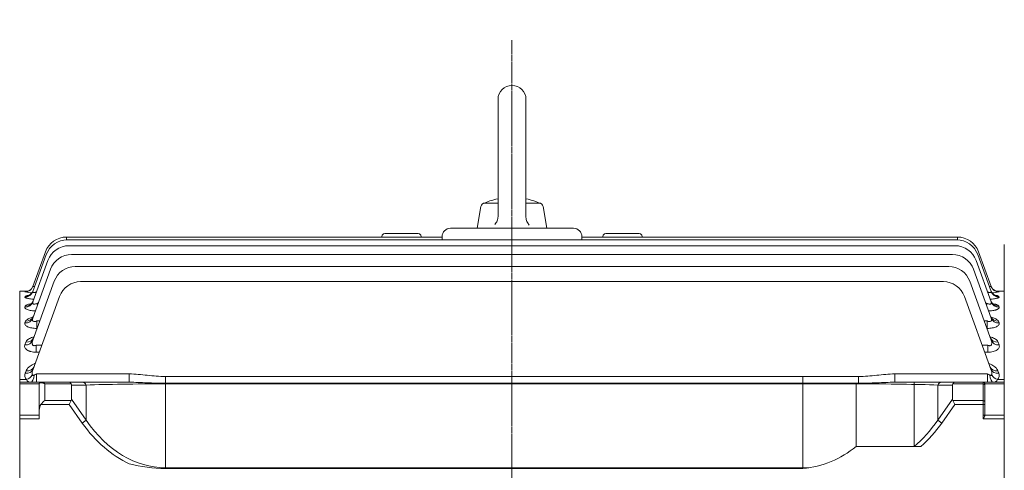
# Model space of a CAD drawing. Extents: x 381 to 4516, y -513 to 2470.
# Drawn here: x 2611 to 2963, y 1971 to 2132 of the extents above; entities that cross this region are included whole.
import ezdxf

# ---------------------------------------------------------------- set-up
doc = ezdxf.new("R2010")
doc.units = 0
doc.header["$MEASUREMENT"] = 0
doc.linetypes.add('CENTER2', pattern=[1.125, 0.75, -0.125, 0.125, -0.125])
doc.layers.add('CENTER LINE', color=1, linetype='CENTER2', lineweight=9)
doc.layers.add('OUTLINE', color=3, linetype='Continuous', lineweight=20)
doc.styles.add('MX_NOTE_STANDARD', font='txt.shx', dxfattribs={"height": 3.15, "bigfont": 'extfont.shx'})
doc.dimstyles.new('MXDIMSTYLE', dxfattribs={"dimtxt": 3.15, "dimasz": 2.5, "dimexe": 1.5, "dimexo": 1, "dimgap": 1, "dimtad": 1, "dimdec": 4, "dimdsep": 46, "dimtxsty": 'MX_NOTE_STANDARD', "dimcen": 2.5, "dimadec": 0, "dimazin": 0, "dimtfac": 1, "dimtdec": 4, "dimtmove": 2, "dimatfit": 3, "dimfxl": 0, "dimtolj": 1, "dimarcsym": 0})

# ---------------------------------------------------------------- blocks, each defined once
blk = doc.blocks.new('*D95')
at = {"color": 3, "linetype": 'Continuous', "lineweight": -2}
for p, q in [((1902.51, 2031.3), (1902.51, 2233.3)), ((3132.01, 2013.53), (3132.01, 2233.3)), ((1922.51, 2223.3), (3112.01, 2223.3))]:
    blk.add_line(p, q, dxfattribs=at)
at = {"color": 3}
for points in [[(1922.51, 2226.63), (1922.51, 2219.97), (1902.51, 2223.3)], [(3112.01, 2219.97), (3112.01, 2226.63), (3132.01, 2223.3)]]:
    blk.add_solid(points, dxfattribs=at)
at = {"layer": 'DEFPOINTS', "color": 0}
for p in [(3132.01, 2223.3), (1902.51, 2019.3), (3132.01, 2001.53)]:
    blk.add_point(p, dxfattribs=at)
at = {"color": 3, "linetype": 'Continuous', "insert": (2517.26, 2247.3), "char_height": 24, "attachment_point": 5}
blk.add_mtext('\\A1;1229', dxfattribs=at)

msp = doc.modelspace()

# ---------------------------------------------------------------- linework, layer by layer
at = {"layer": 'CENTER LINE'}
msp.add_line((2787.01, 1671.55), (2787.01, 2124.42), dxfattribs=at)
at = {"layer": 'OUTLINE'}
for p, q in [((2782.01, 2103.3), (2782.01, 2061.44)), ((2792.01, 2103.3), (2792.01, 2061.25)), ((2782.01, 2066.3), (2777.36, 2066.3)), ((2796.66, 2066.3), (2792.01, 2066.3)), ((2774.51, 2057.3), (2775.88, 2065.06)), ((2799.51, 2057.3), (2798.14, 2065.06)), ((2611.01, 2034.8), (2611.01, 1713.8)), ((2611.01, 2003.28), (2611.01, 2002.3)), ((2611.01, 1974.27), (2611.01, 1972.79)), ((2611.01, 1972.79), (2611.01, 1969.82))]:
    msp.add_line(p, q, dxfattribs=at)
at = {"layer": 'OUTLINE', "linetype": 'Continuous'}
for p, q in [((2765.01, 2057.3), (2809.01, 2057.3)), ((2771.01, 2057.3), (2779.26, 2057.3)), ((2794.76, 2057.3), (2803.01, 2057.3)), ((2627.74, 2054.17), (2762.01, 2054.17)), ((2627.74, 2053.13), (2627.74, 2054.17)), ((2628.03, 2053.14), (2945.99, 2053.14)), ((2740.51, 2054.17), (2740.51, 2054.39)), ((2753.51, 2055.39), (2741.51, 2055.39)), ((2754.51, 2054.39), (2754.51, 2054.17)), ((2762.01, 2053.14), (2762.01, 2054.3)), ((2812.01, 2054.3), (2812.01, 2053.14)), ((2812.01, 2054.17), (2946.28, 2054.17)), ((2819.51, 2054.17), (2819.51, 2054.39)), ((2832.51, 2055.39), (2820.51, 2055.39)), ((2833.51, 2054.39), (2833.51, 2054.17)), ((2946.28, 2053.13), (2946.28, 2054.17)), ((2615.72, 2036.52), (2620.23, 2048.91)), ((2628.61, 2051.06), (2945.41, 2051.06)), ((2953.79, 2048.91), (2958.3, 2036.52)), ((2963.01, 1695.1), (2963.01, 2051.5)), ((2615.7, 2034.67), (2620.51, 2047.87)), ((2615.7, 2030.96), (2621.1, 2045.79)), ((2629.54, 2047.91), (2944.48, 2047.91)), ((2952.92, 2045.79), (2958.32, 2030.96)), ((2953.51, 2047.87), (2958.32, 2034.67)), ((2615.69, 2025.24), (2622.03, 2042.64)), ((2630.89, 2043.65), (2943.13, 2043.65)), ((2951.99, 2042.64), (2958.33, 2025.24)), ((2615.69, 2017.27), (2623.38, 2038.38)), ((2632.8, 2038.23), (2941.22, 2038.23)), ((2950.64, 2038.38), (2958.33, 2017.27)), ((2611.01, 2034.8), (2611.01, 1713.8)), ((2611.01, 2034.8), (2613.94, 2034.8)), ((2612.9, 2034.55), (2612.92, 2034.61)), ((2615.74, 2036.58), (2615.72, 2036.52)), ((2958.3, 2036.52), (2958.28, 2036.58)), ((2963.01, 2034.8), (2960.08, 2034.8)), ((2961.1, 2034.61), (2961.12, 2034.55)), ((2612.88, 2032.73), (2612.96, 2032.94)), ((2615.81, 2006.95), (2625.28, 2032.96)), ((2948.74, 2032.96), (2958.21, 2006.95)), ((2961.06, 2032.94), (2961.14, 2032.73)), ((2612.88, 2029.09), (2613.02, 2029.47)), ((2617.37, 2030.5), (2617.61, 2030.5)), ((2617.37, 2030.5), (2617.37, 2029.85)), ((2956.41, 2030.5), (2956.65, 2030.5)), ((2956.65, 2030.5), (2956.65, 2029.85)), ((2961, 2029.47), (2961.14, 2029.09)), ((2612.88, 2023.48), (2613.1, 2024.1)), ((2617.15, 2024.19), (2618.21, 2024.19)), ((2617.15, 2024.19), (2617.15, 2021.54)), ((2955.81, 2024.19), (2956.87, 2024.19)), ((2956.87, 2021.54), (2956.87, 2024.19)), ((2960.92, 2024.1), (2961.14, 2023.48)), ((2617.25, 2021.54), (2617.15, 2021.54)), ((2956.87, 2021.54), (2956.77, 2021.54)), ((2612.87, 2015.65), (2613.23, 2016.62)), ((2616.89, 2015.51), (2618.93, 2015.51)), ((2616.89, 2013.02), (2616.89, 2015.51)), ((2955.09, 2015.51), (2957.13, 2015.51)), ((2957.13, 2015.51), (2957.13, 2013.02)), ((2960.79, 2016.62), (2961.15, 2015.65)), ((2618.02, 2013.02), (2616.89, 2013.02)), ((2957.13, 2013.02), (2956, 2013.02)), ((2611.01, 2003.28), (2613.42, 2003.28)), ((2612.99, 2005.53), (2613.31, 2006.39)), ((2617.05, 2005.26), (2650.18, 2005.26)), ((2617.05, 2002.3), (2617.05, 2005.26)), ((2650.18, 2002.3), (2650.18, 2005.26)), ((2663.08, 2004.35), (2910.94, 2004.35)), ((2663.08, 2001.93), (2663.08, 2004.35)), ((2890.98, 1971.48), (2890.98, 2004.35)), ((2910.94, 2001.93), (2910.94, 2004.35)), ((2923.84, 2005.26), (2956.97, 2005.26)), ((2923.84, 2002.3), (2923.84, 2005.26)), ((2956.97, 2002.3), (2956.97, 2005.26)), ((2960.6, 2003.28), (2963.01, 2003.28)), ((2960.71, 2006.39), (2961.03, 2005.53)), ((2611.01, 2002.3), (2618.51, 2002.3)), ((2618.01, 2001.78), (2611.01, 2001.78)), ((2618.01, 1992.37), (2618.01, 2001.8)), ((2618.51, 2002.3), (2618.95, 2002.3)), ((2618.95, 2002.3), (2628.68, 2002.3)), ((2620.01, 2001.71), (2620.01, 1995.79)), ((2629.41, 2001.71), (2620.01, 2001.71)), ((2628.68, 2002.3), (2633.38, 2002.3)), ((2629.51, 2001.3), (2629.51, 1996.2)), ((2634.79, 2001.3), (2629.51, 2001.3)), ((2633.38, 2002.3), (2650.18, 2002.3)), ((2634.79, 1988.73), (2634.79, 2001.3)), ((2663.08, 2001.71), (2663.08, 2001.93)), ((2910.94, 2001.93), (2663.08, 2001.93)), ((2663.08, 2001.71), (2663.08, 1971.75)), ((2910.94, 2001.71), (2663.08, 2001.71)), ((2910.01, 1979.35), (2910.01, 2001.93)), ((2910.94, 2001.71), (2910.94, 2001.93)), ((2923.84, 2002.3), (2940.64, 2002.3)), ((2930.75, 1979.35), (2930.75, 2002.3)), ((2939.23, 2001.3), (2939.23, 1988.73)), ((2944.51, 2001.3), (2939.23, 2001.3)), ((2940.64, 2002.3), (2945.34, 2002.3)), ((2944.51, 1996.2), (2944.51, 2001.3)), ((2955.51, 2001.71), (2944.61, 2001.71)), ((2945.34, 2002.3), (2955.51, 2002.3)), ((2955.51, 2001.71), (2955.51, 2002.3)), ((2955.51, 2002.3), (2963.01, 2002.3)), ((2955.51, 1995.79), (2955.51, 2001.71)), ((2956.01, 2001.36), (2956.01, 2001.8)), ((2963.01, 2001.78), (2956.01, 2001.78)), ((2956.01, 2001.36), (2956.01, 1995.43)), ((2629.51, 1996.2), (2634.79, 1988.73)), ((2939.23, 1988.73), (2944.51, 1996.2)), ((2618.01, 1989.17), (2618.01, 1992.37)), ((2628.68, 1994.37), (2618.6, 1994.37)), ((2620.01, 1995.79), (2629.41, 1995.79)), ((2629.41, 1995.79), (2628.68, 1994.37)), ((2633.38, 1987.73), (2628.68, 1994.37)), ((2945.34, 1994.37), (2940.64, 1987.73)), ((2944.61, 1995.79), (2955.51, 1995.79)), ((2944.61, 1995.79), (2945.34, 1994.37)), ((2955.51, 1994.37), (2945.34, 1994.37)), ((2955.51, 1995.79), (2955.51, 1994.37)), ((2955.51, 1989.17), (2955.51, 1994.37)), ((2956.01, 1994.37), (2955.51, 1994.37)), ((2956.01, 1994.37), (2956.01, 1995.43)), ((2956.01, 1994.37), (2956.01, 1990.49)), ((2611.01, 1990.51), (2618.01, 1990.51)), ((2618.01, 1989.17), (2611.01, 1989.17)), ((2955.51, 1990.51), (2963.01, 1990.51)), ((2963.01, 1989.17), (2955.51, 1989.17)), ((2634.79, 1988.73), (2633.38, 1987.73)), ((2939.23, 1988.73), (2940.64, 1987.73)), ((2933.19, 1979.35), (2910.01, 1979.35)), ((2611.01, 1972.79), (2611.01, 1969.82)), ((2663.08, 1971.75), (2893.13, 1971.75)), ((2663.08, 1971.75), (2663.08, 1971.48)), ((2663.08, 1971.48), (2890.98, 1971.48)), ((2963.01, 1969.82), (2963.01, 1972.79))]:
    msp.add_line(p, q, dxfattribs=at)
at = {"layer": 'OUTLINE'}
for points in [[(2782.01, 2061.44), (2781.99, 2061.04), (2781.95, 2060.75), (2781.85, 2060.32), (2781.71, 2059.91), (2781.54, 2059.55), (2781.39, 2059.3), (2781.13, 2058.94), (2780.84, 2058.61)], [(2793.18, 2058.42), (2792.92, 2058.71), (2792.74, 2058.94), (2792.51, 2059.32), (2792.31, 2059.72), (2792.18, 2060.08), (2792.11, 2060.37), (2792.03, 2060.81), (2792.01, 2061.25)]]:
    msp.add_lwpolyline(points, dxfattribs=at)
for centre, radius, start, end in [((2787.01, 2103.3), 5, 0.0001, 180), ((2777.36, 2064.8), 1.5, 89.9996, 169.9999), ((2787.01, 2043.14), 25.16, 101.4644, 114.9677), ((2787.01, 2043.14), 25.16, 65.0325, 78.5358), ((2796.66, 2064.8), 1.5, 10.0001, 90)]:
    msp.add_arc(centre, radius, start, end, dxfattribs=at)
at = {"layer": 'OUTLINE', "linetype": 'Continuous'}
for centre, radius, start, end in [((2765.01, 2054.3), 3, 90, 180), ((2809.01, 2054.3), 3, 0, 90), ((2627.74, 2046.17), 8, 90, 160), ((2628.03, 2045.14), 8, 90, 160), ((2741.51, 2054.39), 1, 90, 180), ((2753.51, 2054.39), 1, 0, 90), ((2820.51, 2054.39), 1, 90, 180), ((2832.51, 2054.39), 1, 0, 90), ((2945.99, 2045.14), 8, 20, 90), ((2946.28, 2046.17), 8, 20, 90), ((2628.61, 2043.06), 8, 90, 160), ((2945.41, 2043.06), 8, 20, 90), ((2629.54, 2039.91), 8, 90, 160), ((2944.48, 2039.91), 8, 20, 90), ((2630.89, 2035.65), 8, 90, 160), ((2943.13, 2035.65), 8, 20, 90), ((2632.8, 2030.23), 8, 90, 160), ((2941.22, 2030.23), 8, 20, 90), ((2616.39, 2004.02), 30.79, 95.4357, 96.4721), ((2957.72, 2006.92), 27.9, 83.0381, 84.2578), ((2616.75, 2055.66), 21.46, 259.6707, 266.4646), ((2957.32, 2055.03), 20.83, 273.4826, 280.5306), ((2619.22, 2005.44), 3.73, 156.084, 188.3247), ((2619.28, 2004.18), 4.8, 130.4545, 131.1344), ((2954.8, 2005.44), 3.73, 351.6705, 23.9208), ((2614.96, 2004.74), 2.12, 158.317, 223.4731), ((2959.06, 2004.74), 2.12, 316.4615, 21.7485), ((2618.51, 2001.8), 0.5, 90, 180), ((2955.51, 2001.8), 0.5, 0, 90), ((2887.89, 2005.91), 34.56, 275.1259, 309.7947), ((2663.44, 2023.48), 52, 255.2244, 269.6025)]:
    msp.add_arc(centre, radius, start, end, dxfattribs=at)
for centre, major_axis, ratio, start_param, end_param in [((2612.88, 2035.69), (-2.82, 1.03), 0.985442, 1.915175, 3.141593), ((2612.9, 2037.54), (-2.82, 1.03), 0.998231, 1.919294, 3.141593), ((2612.92, 2037.61), (-2.82, 1.03), 0.998689, 1.919441, 2.788324), ((2612.96, 2035.9), (-2.82, 1.03), 0.986881, 1.91564, 3.141593), ((2612.92, 2037.61), (-2.82, 1.03), 0.998689, 2.78152, 3.141593), ((2612.92, 2037.61), (-2.82, 1.03), 0.998689, 2.788324, 3.141593), ((2961.06, 2035.9), (2.82, 1.03), 0.986881, 3.141593, 4.367546), ((2961.1, 2037.61), (2.82, 1.03), 0.998689, 3.141593, 3.475127), ((2961.12, 2037.54), (2.82, 1.03), 0.998231, 3.141593, 4.363892), ((2961.14, 2035.69), (2.82, 1.03), 0.985442, 3.141593, 4.36801), ((2961.1, 2037.61), (2.82, 1.03), 0.998689, 3.475127, 4.363745), ((2613.02, 2032.37), (-2.82, 1.03), 0.962624, 1.907798, 3.141593), ((2961, 2032.37), (2.82, 1.03), 0.962624, 3.141593, 4.375388), ((2612.88, 2031.98), (-2.82, 1.03), 0.959993, 1.906944, 3.141593), ((2961.14, 2031.98), (2.82, 1.03), 0.959993, 3.141593, 4.376241), ((2612.88, 2026.27), (-2.82, 1.03), 0.921213, 1.894311, 3.141593), ((2613.1, 2026.9), (-2.82, 1.03), 0.925434, 1.895691, 3.141593), ((2960.92, 2026.9), (2.82, 1.03), 0.925434, 3.141593, 4.387494), ((2961.14, 2026.27), (2.82, 1.03), 0.921213, 3.141593, 4.388875), ((2612.87, 2018.3), (-2.82, 1.03), 0.867914, 1.876771, 3.141593), ((2613.23, 2019.28), (-2.82, 1.03), 0.874406, 1.878918, 3.141593), ((2960.79, 2019.28), (2.82, 1.03), 0.874406, 3.141593, 4.404267), ((2961.15, 2018.3), (2.82, 1.03), 0.867914, 3.141593, 4.406414), ((2612.99, 2007.98), (-2.82, 1.03), 0.800225, 1.854214, 3.141593), ((2613.31, 2008.86), (-2.82, 1.03), 0.805969, 1.85614, 3.141593), ((2960.71, 2008.86), (2.82, 1.03), 0.805969, 3.141593, 4.427045), ((2961.03, 2007.98), (2.82, 1.03), 0.800225, 3.141593, 4.428972), ((2613.42, 2005.69), (2.23, 2), 0.708989, 4.146107, 5.066481), ((2615, 2005.3), (0, 3), 0.385182, 3.141593, 4.562062), ((2617.07, 2005.3), (2.24, 1.03), 0.009959, 4.28109, 4.69837), ((2956.95, 2005.3), (-2.24, 1.03), 0.009959, 1.584815, 2.002095), ((2959.02, 2005.3), (0, 3), 0.385182, 1.721123, 3.141593), ((2960.6, 2005.69), (-2.23, 2), 0.708989, 1.216704, 2.137079), ((2620.01, 2001.8), (-2, 0), 0.176777, -0.785398, 0), ((2618.95, 2001.8), (0, 0.5), 0.816497, 0, 1.047198), ((2620.01, 2000.3), (-1.86, 1.51), 0.49375, -1.1883, -0.402902), ((2620.01, 2000.3), (-1.29, 1.93), 0.39141, -1.041593, -0.256195), ((2628.68, 2000.3), (0, 2), 0.517638, -0.785398, 0), ((2626.68, 2000.3), (2.73, 1.41), 0.517638, -0.261799, 0), ((2633.38, 2000.3), (0, 2), 0.816497, -1.047198, 0), ((2663.08, 2000.3), (40, 0), 0.035355, 1.570796, 2.356194), ((2910.94, 2000.3), (40, 0), 0.035355, 0.785398, 1.570796), ((2940.64, 2000.3), (0, 2), 0.816497, 0, 1.047198), ((2947.34, 2000.3), (-2.73, 1.41), 0.517638, 0, 0.261799), ((2945.34, 2000.3), (0, 2), 0.517638, 0, 0.785398), ((2955.51, 2001.36), (0.5, 0), 0.707107, 0, 1.570796), ((2626.68, 1997.2), (-2.73, 1.41), 0.517638, 3.141593, 3.403392), ((2947.34, 1997.2), (2.73, 1.41), 0.517638, 2.879793, 3.141593), ((2620.01, 1992.37), (0, 2.83), 0.707107, 0.785398, 1.570796), ((2620.01, 1994.37), (1.85, 1.85), 0.414214, 1.178097, 1.963495), ((2955.51, 1995.43), (0.5, 0), 0.707107, 0, 1.570796), ((2663.08, 2029.73), (0, 59.4), 0.707107, 2.356194, 2.829406), ((2663.08, 2029.73), (0, 57.98), 0.68986, 2.356194, 3.141593), ((2910.94, 2029.73), (0, 57.98), 0.68986, 3.659589, 3.926991), ((2910.94, 2029.73), (0, 59.4), 0.707107, 3.699949, 3.926991)]:
    msp.add_ellipse(centre, major_axis=major_axis, ratio=ratio, start_param=start_param, end_param=end_param, dxfattribs=at)
for points, knots in [([(2615.21, 2035.68), (2615.1, 2035.56), (2614.89, 2035.33), (2614.49, 2035.04), (2614.09, 2034.85), (2613.78, 2034.75), (2613.6, 2034.71), (2613.53, 2034.69), (2613.51, 2034.69), (2613.51, 2034.69)], [0, 0, 0, 0, 0.0512429, 0.1120656, 0.1644646, 0.2069731, 0.2392088, 0.2691123, 0.2948908, 0.2948908, 0.2948908, 0.2948908]), ([(2615.73, 2034.81), (2615.68, 2034.68), (2615.58, 2034.38), (2615.25, 2033.96), (2614.88, 2033.61), (2614.54, 2033.4), (2614.32, 2033.3), (2614.27, 2033.29), (2614.27, 2033.28), (2614.27, 2033.28)], [0, 0, 0, 0, 0.0480992, 0.1256444, 0.1944203, 0.2540524, 0.3076014, 0.3572453, 0.3616249, 0.3616249, 0.3616249, 0.3616249]), ([(2615.7, 2034.67), (2615.68, 2034.61), (2615.68, 2034.56), (2615.69, 2034.47), (2615.72, 2034.43), (2615.8, 2034.36), (2615.86, 2034.34), (2616.01, 2034.32), (2616.1, 2034.32), (2616.3, 2034.33), (2616.41, 2034.35), (2616.64, 2034.4), (2616.75, 2034.44), (2616.91, 2034.49), (2616.95, 2034.5), (2616.99, 2034.51)], [0, 0, 0, 0, 0.125, 0.125, 0.25, 0.25, 0.375, 0.375, 0.5, 0.5, 0.625, 0.625, 0.75, 0.75, 0.7937506, 0.7937506, 0.7937506, 0.7937506]), ([(2615.72, 2036.52), (2615.71, 2036.49), (2615.72, 2036.47), (2615.77, 2036.45), (2615.81, 2036.45), (2615.99, 2036.46), (2616.18, 2036.5), (2616.39, 2036.57), (2616.39, 2036.57), (2616.39, 2036.57)], [0, 0, 0, 0, 0.125, 0.125, 0.25, 0.25, 0.5, 0.5, 0.5001735, 0.5001735, 0.5001735, 0.5001735]), ([(2957.02, 2034.52), (2957.07, 2034.5), (2957.11, 2034.49), (2957.26, 2034.44), (2957.38, 2034.4), (2957.61, 2034.35), (2957.72, 2034.33), (2957.92, 2034.32), (2958.01, 2034.32), (2958.16, 2034.34), (2958.22, 2034.36), (2958.35, 2034.46), (2958.36, 2034.56), (2958.32, 2034.67)], [0.2063901, 0.2063901, 0.2063901, 0.2063901, 0.25, 0.25, 0.375, 0.375, 0.5, 0.5, 0.625, 0.625, 0.75, 0.75, 1, 1, 1, 1]), ([(2957.62, 2036.57), (2957.63, 2036.57), (2957.63, 2036.57), (2957.74, 2036.53), (2957.83, 2036.51), (2958.01, 2036.47), (2958.09, 2036.46), (2958.21, 2036.45), (2958.25, 2036.45), (2958.3, 2036.47), (2958.31, 2036.49), (2958.3, 2036.52)], [0.4964842, 0.4964842, 0.4964842, 0.4964842, 0.5, 0.5, 0.625, 0.625, 0.75, 0.75, 0.875, 0.875, 1, 1, 1, 1]), ([(2959.75, 2033.29), (2959.75, 2033.29), (2959.73, 2033.29), (2959.62, 2033.33), (2959.32, 2033.49), (2958.91, 2033.8), (2958.5, 2034.29), (2958.34, 2034.67), (2958.25, 2034.88)], [0.6325086, 0.6325086, 0.6325086, 0.6325086, 0.6588506, 0.7098507, 0.7659399, 0.8382314, 0.9222795, 1, 1, 1, 1]), ([(2960.51, 2034.69), (2960.51, 2034.69), (2960.51, 2034.69), (2960.48, 2034.69), (2960.32, 2034.72), (2960.01, 2034.81), (2959.58, 2035.01), (2959.12, 2035.32), (2958.9, 2035.58), (2958.78, 2035.73)], [0.6598009, 0.6598009, 0.6598009, 0.6598009, 0.6628732, 0.7053034, 0.7423906, 0.789112, 0.8582348, 0.933769, 1, 1, 1, 1]), ([(2616.05, 2031.95), (2615.95, 2031.96), (2615.85, 2031.96), (2615.46, 2031.99), (2615.18, 2032.02), (2614.66, 2032.08), (2614.41, 2032.12), (2613.96, 2032.19), (2613.77, 2032.24), (2613.51, 2032.31), (2613.43, 2032.33), (2613.28, 2032.38), (2613.22, 2032.4), (2613.05, 2032.48), (2612.97, 2032.53), (2612.88, 2032.63), (2612.87, 2032.68), (2612.88, 2032.73)], [0.2067239, 0.2067239, 0.2067239, 0.2067239, 0.25, 0.25, 0.375, 0.375, 0.5, 0.5, 0.625, 0.625, 0.6875, 0.6875, 0.75, 0.75, 0.875, 0.875, 1, 1, 1, 1]), ([(2612.96, 2032.94), (2612.98, 2032.99), (2613.03, 2033.03), (2613.2, 2033.12), (2613.32, 2033.17), (2613.61, 2033.25), (2613.79, 2033.28), (2614.07, 2033.33), (2614.15, 2033.34), (2614.24, 2033.36)], [0, 0, 0, 0, 0.125, 0.125, 0.25, 0.25, 0.375, 0.375, 0.4254069, 0.4254069, 0.4254069, 0.4254069]), ([(2615.81, 2031.34), (2615.8, 2031.27), (2615.73, 2031.02), (2615.47, 2030.65), (2615.16, 2030.32), (2614.92, 2030.15), (2614.84, 2030.12), (2614.84, 2030.11), (2614.84, 2030.11)], [0, 0, 0, 0, 0.0277278, 0.1183308, 0.1970689, 0.267625, 0.3363195, 0.3424698, 0.3424698, 0.3424698, 0.3424698]), ([(2961.14, 2032.73), (2961.15, 2032.68), (2961.14, 2032.63), (2961.05, 2032.53), (2960.97, 2032.48), (2960.74, 2032.38), (2960.6, 2032.33), (2960.26, 2032.24), (2960.06, 2032.19), (2959.62, 2032.12), (2959.37, 2032.08), (2958.84, 2032.02), (2958.56, 2031.99), (2958.17, 2031.96), (2958.07, 2031.96), (2957.96, 2031.95)], [0, 0, 0, 0, 0.125, 0.125, 0.25, 0.25, 0.375, 0.375, 0.5, 0.5, 0.625, 0.625, 0.75, 0.75, 0.793992, 0.793992, 0.793992, 0.793992]), ([(2959.18, 2030.12), (2959.18, 2030.12), (2959.15, 2030.13), (2958.99, 2030.22), (2958.67, 2030.5), (2958.36, 2030.9), (2958.25, 2031.21), (2958.2, 2031.36)], [0.6545648, 0.6545648, 0.6545648, 0.6545648, 0.6971742, 0.7688387, 0.8458247, 0.9405804, 1, 1, 1, 1]), ([(2959.8, 2033.35), (2959.88, 2033.34), (2959.95, 2033.33), (2960.13, 2033.3), (2960.22, 2033.28), (2960.4, 2033.25), (2960.48, 2033.23), (2960.7, 2033.17), (2960.82, 2033.12), (2960.99, 2033.03), (2961.04, 2032.99), (2961.06, 2032.94)], [0.5784567, 0.5784567, 0.5784567, 0.5784567, 0.625, 0.625, 0.6875, 0.6875, 0.75, 0.75, 0.875, 0.875, 1, 1, 1, 1]), ([(2616.61, 2027.75), (2616.55, 2027.76), (2616.5, 2027.76), (2616.29, 2027.77), (2616.14, 2027.78), (2615.84, 2027.81), (2615.69, 2027.82), (2615.25, 2027.87), (2614.98, 2027.92), (2614.47, 2028.02), (2614.22, 2028.08), (2613.8, 2028.21), (2613.61, 2028.28), (2613.29, 2028.43), (2613.17, 2028.51), (2612.97, 2028.67), (2612.91, 2028.76), (2612.85, 2028.92), (2612.85, 2029.01), (2612.88, 2029.09)], [0.102633, 0.102633, 0.102633, 0.102633, 0.125, 0.125, 0.1875, 0.1875, 0.25, 0.25, 0.375, 0.375, 0.5, 0.5, 0.625, 0.625, 0.75, 0.75, 0.875, 0.875, 1, 1, 1, 1]), ([(2613.02, 2029.47), (2613.05, 2029.55), (2613.11, 2029.63), (2613.31, 2029.79), (2613.44, 2029.86), (2613.75, 2030), (2613.93, 2030.07), (2614.35, 2030.19), (2614.58, 2030.25), (2614.92, 2030.32), (2615.02, 2030.33), (2615.12, 2030.35)], [0, 0, 0, 0, 0.125, 0.125, 0.25, 0.25, 0.375, 0.375, 0.5, 0.5, 0.5483299, 0.5483299, 0.5483299, 0.5483299]), ([(2615.7, 2030.96), (2615.67, 2030.88), (2615.65, 2030.8), (2615.63, 2030.65), (2615.64, 2030.58), (2615.68, 2030.45), (2615.71, 2030.39), (2615.82, 2030.29), (2615.89, 2030.25), (2616.07, 2030.2), (2616.18, 2030.19), (2616.4, 2030.2), (2616.52, 2030.22), (2616.89, 2030.3), (2617.13, 2030.39), (2617.37, 2030.5)], [0, 0, 0, 0, 0.125, 0.125, 0.25, 0.25, 0.375, 0.375, 0.5, 0.5, 0.625, 0.625, 0.75, 0.75, 1, 1, 1, 1]), ([(2956.65, 2030.5), (2956.77, 2030.45), (2956.89, 2030.4), (2957.13, 2030.31), (2957.25, 2030.27), (2957.5, 2030.22), (2957.61, 2030.2), (2957.84, 2030.19), (2957.95, 2030.2), (2958.13, 2030.25), (2958.2, 2030.29), (2958.31, 2030.39), (2958.34, 2030.45), (2958.4, 2030.65), (2958.38, 2030.8), (2958.32, 2030.96)], [0, 0, 0, 0, 0.125, 0.125, 0.25, 0.25, 0.375, 0.375, 0.5, 0.5, 0.625, 0.625, 0.75, 0.75, 1, 1, 1, 1]), ([(2961.14, 2029.09), (2961.17, 2029.01), (2961.17, 2028.92), (2961.11, 2028.76), (2961.05, 2028.67), (2960.85, 2028.51), (2960.73, 2028.43), (2960.49, 2028.32), (2960.4, 2028.28), (2960.22, 2028.21), (2960.02, 2028.14), (2959.79, 2028.08), (2959.56, 2028.02), (2959.43, 2027.99), (2959.04, 2027.92), (2958.77, 2027.87), (2958.19, 2027.81), (2957.89, 2027.78), (2957.52, 2027.76), (2957.47, 2027.76), (2957.41, 2027.75)], [0, 0, 0, 0, 0.125, 0.125, 0.25, 0.25, 0.375, 0.375, 0.4375, 0.4375, 0.5, 0.5625, 0.5625, 0.625, 0.625, 0.75, 0.75, 0.875, 0.875, 0.8974266, 0.8974266, 0.8974266, 0.8974266]), ([(2958.88, 2030.36), (2958.99, 2030.34), (2959.09, 2030.32), (2959.44, 2030.25), (2959.67, 2030.19), (2959.98, 2030.1), (2960.08, 2030.07), (2960.26, 2030), (2960.35, 2029.97), (2960.58, 2029.86), (2960.71, 2029.79), (2960.9, 2029.63), (2960.97, 2029.55), (2961, 2029.47)], [0.4487508, 0.4487508, 0.4487508, 0.4487508, 0.5, 0.5, 0.625, 0.625, 0.6875, 0.6875, 0.75, 0.75, 0.875, 0.875, 1, 1, 1, 1]), ([(2613.1, 2024.1), (2613.15, 2024.22), (2613.23, 2024.33), (2613.44, 2024.56), (2613.58, 2024.66), (2613.91, 2024.87), (2614.1, 2024.96), (2614.53, 2025.14), (2614.77, 2025.23), (2615.22, 2025.36), (2615.43, 2025.41), (2615.65, 2025.46)], [0, 0, 0, 0, 0.125, 0.125, 0.25, 0.25, 0.375, 0.375, 0.5, 0.5, 0.5979751, 0.5979751, 0.5979751, 0.5979751]), ([(2615.9, 2025.87), (2615.89, 2025.81), (2615.83, 2025.59), (2615.61, 2025.29), (2615.41, 2025.08), (2615.34, 2025.04), (2615.34, 2025.04)], [0, 0, 0, 0, 0.029875, 0.1324547, 0.2207546, 0.3061654, 0.3061654, 0.3061654, 0.3061654]), ([(2615.69, 2025.24), (2615.62, 2025.05), (2615.58, 2024.85), (2615.57, 2024.57), (2615.59, 2024.47), (2615.64, 2024.3), (2615.68, 2024.22), (2615.81, 2024.08), (2615.9, 2024.03), (2616.12, 2023.96), (2616.24, 2023.95), (2616.5, 2023.97), (2616.63, 2024), (2616.9, 2024.08), (2617.02, 2024.13), (2617.15, 2024.19)], [0, 0, 0, 0, 0.25, 0.25, 0.375, 0.375, 0.5, 0.5, 0.625, 0.625, 0.75, 0.75, 0.875, 0.875, 1, 1, 1, 1]), ([(2956.87, 2024.19), (2957, 2024.13), (2957.12, 2024.08), (2957.39, 2024), (2957.52, 2023.97), (2957.78, 2023.95), (2957.9, 2023.96), (2958.12, 2024.03), (2958.21, 2024.08), (2958.34, 2024.22), (2958.38, 2024.3), (2958.43, 2024.47), (2958.45, 2024.57), (2958.44, 2024.85), (2958.4, 2025.05), (2958.33, 2025.24)], [0, 0, 0, 0, 0.125, 0.125, 0.25, 0.25, 0.375, 0.375, 0.5, 0.5, 0.625, 0.625, 0.75, 0.75, 1, 1, 1, 1]), ([(2958.67, 2025.04), (2958.67, 2025.04), (2958.64, 2025.06), (2958.49, 2025.2), (2958.24, 2025.5), (2958.15, 2025.76), (2958.11, 2025.89)], [0.6934848, 0.6934848, 0.6934848, 0.6934848, 0.7488968, 0.8366342, 0.934179, 1, 1, 1, 1]), ([(2958.35, 2025.46), (2958.58, 2025.41), (2958.8, 2025.36), (2959.26, 2025.22), (2959.49, 2025.14), (2959.92, 2024.97), (2960.11, 2024.87), (2960.44, 2024.66), (2960.58, 2024.56), (2960.79, 2024.33), (2960.87, 2024.22), (2960.92, 2024.1)], [0.4002684, 0.4002684, 0.4002684, 0.4002684, 0.5, 0.5, 0.625, 0.625, 0.75, 0.75, 0.875, 0.875, 1, 1, 1, 1]), ([(2617.15, 2021.54), (2616.83, 2021.54), (2616.52, 2021.55), (2615.9, 2021.6), (2615.6, 2021.64), (2615.02, 2021.74), (2614.75, 2021.8), (2614.37, 2021.91), (2614.25, 2021.95), (2614.02, 2022.04), (2613.92, 2022.08), (2613.62, 2022.23), (2613.44, 2022.33), (2613.16, 2022.55), (2613.05, 2022.66), (2612.82, 2023.01), (2612.79, 2023.25), (2612.88, 2023.48)], [0, 0, 0, 0, 0.125, 0.125, 0.25, 0.25, 0.375, 0.375, 0.4375, 0.4375, 0.5, 0.5, 0.625, 0.625, 0.75, 0.75, 1, 1, 1, 1]), ([(2961.14, 2023.48), (2961.19, 2023.37), (2961.2, 2023.25), (2961.18, 2023.07), (2961.16, 2023.01), (2961.12, 2022.9), (2961.09, 2022.84), (2960.97, 2022.66), (2960.86, 2022.55), (2960.58, 2022.33), (2960.41, 2022.23), (2960.01, 2022.04), (2959.78, 2021.95), (2959.27, 2021.8), (2959, 2021.74), (2958.43, 2021.64), (2958.12, 2021.6), (2957.5, 2021.55), (2957.19, 2021.54), (2956.87, 2021.54)], [0, 0, 0, 0, 0.125, 0.125, 0.1875, 0.1875, 0.25, 0.25, 0.375, 0.375, 0.5, 0.5, 0.625, 0.625, 0.75, 0.75, 0.875, 0.875, 1, 1, 1, 1]), ([(2613.23, 2016.62), (2613.35, 2016.94), (2613.59, 2017.23), (2614.11, 2017.64), (2614.31, 2017.77), (2614.75, 2018.01), (2614.99, 2018.13), (2615.51, 2018.33), (2615.79, 2018.42), (2616.08, 2018.5)], [0, 0, 0, 0, 0.25, 0.25, 0.375, 0.375, 0.5, 0.5, 0.6227909, 0.6227909, 0.6227909, 0.6227909]), ([(2615.69, 2017.27), (2615.61, 2017.03), (2615.54, 2016.79), (2615.49, 2016.43), (2615.48, 2016.31), (2615.48, 2016.07), (2615.5, 2015.95), (2615.57, 2015.73), (2615.62, 2015.63), (2615.78, 2015.45), (2615.9, 2015.39), (2616.16, 2015.33), (2616.32, 2015.33), (2616.61, 2015.4), (2616.75, 2015.45), (2616.89, 2015.51)], [0, 0, 0, 0, 0.25, 0.25, 0.375, 0.375, 0.5, 0.5, 0.625, 0.625, 0.75, 0.75, 0.875, 0.875, 1, 1, 1, 1]), ([(2616.03, 2018.23), (2616.01, 2018.17), (2615.95, 2017.99), (2615.84, 2017.87), (2615.81, 2017.84), (2615.81, 2017.84)], [0, 0, 0, 0, 0.0468301, 0.162252, 0.2321647, 0.2321647, 0.2321647, 0.2321647]), ([(2957.13, 2015.51), (2957.27, 2015.45), (2957.41, 2015.4), (2957.63, 2015.35), (2957.7, 2015.34), (2957.85, 2015.34), (2957.92, 2015.34), (2958.12, 2015.38), (2958.24, 2015.45), (2958.4, 2015.63), (2958.45, 2015.73), (2958.55, 2016.07), (2958.55, 2016.31), (2958.48, 2016.79), (2958.41, 2017.03), (2958.33, 2017.27)], [0, 0, 0, 0, 0.125, 0.125, 0.1875, 0.1875, 0.25, 0.25, 0.375, 0.375, 0.5, 0.5, 0.75, 0.75, 1, 1, 1, 1]), ([(2957.92, 2018.5), (2957.92, 2018.5), (2957.92, 2018.5), (2958.22, 2018.42), (2958.5, 2018.33), (2959.02, 2018.13), (2959.27, 2018.02), (2959.71, 2017.78), (2959.91, 2017.64), (2960.25, 2017.37), (2960.4, 2017.23), (2960.64, 2016.93), (2960.73, 2016.78), (2960.79, 2016.62)], [0.3745249, 0.3745249, 0.3745249, 0.3745249, 0.375, 0.375, 0.5, 0.5, 0.625, 0.625, 0.75, 0.75, 0.875, 0.875, 1, 1, 1, 1]), ([(2958.21, 2017.84), (2958.21, 2017.84), (2958.2, 2017.85), (2958.1, 2017.95), (2958.02, 2018.16), (2957.98, 2018.27)], [0.760766, 0.760766, 0.760766, 0.760766, 0.8010805, 0.907267, 1, 1, 1, 1]), ([(2616.89, 2013.02), (2616.57, 2013.02), (2616.25, 2013.04), (2615.62, 2013.11), (2615.31, 2013.17), (2614.88, 2013.27), (2614.74, 2013.31), (2614.48, 2013.4), (2614.35, 2013.45), (2613.98, 2013.61), (2613.77, 2013.73), (2613.49, 2013.93), (2613.41, 2013.99), (2613.25, 2014.13), (2613.19, 2014.21), (2613.01, 2014.43), (2612.92, 2014.58), (2612.75, 2015.04), (2612.76, 2015.35), (2612.87, 2015.65)], [0, 0, 0, 0, 0.125, 0.125, 0.25, 0.25, 0.3125, 0.3125, 0.375, 0.375, 0.5, 0.5, 0.5625, 0.5625, 0.625, 0.625, 0.75, 0.75, 1, 1, 1, 1]), ([(2961.15, 2015.65), (2961.2, 2015.5), (2961.23, 2015.35), (2961.24, 2015.04), (2961.21, 2014.89), (2961.1, 2014.58), (2961.02, 2014.43), (2960.78, 2014.14), (2960.62, 2013.99), (2960.26, 2013.73), (2960.05, 2013.61), (2959.56, 2013.4), (2959.29, 2013.31), (2958.71, 2013.17), (2958.4, 2013.11), (2957.78, 2013.04), (2957.45, 2013.02), (2957.13, 2013.02)], [0, 0, 0, 0, 0.125, 0.125, 0.25, 0.25, 0.375, 0.375, 0.5, 0.5, 0.625, 0.625, 0.75, 0.75, 0.875, 0.875, 1, 1, 1, 1]), ([(2613.31, 2006.39), (2613.47, 2006.81), (2613.74, 2007.2), (2614.29, 2007.74), (2614.5, 2007.91), (2614.96, 2008.23), (2615.21, 2008.38), (2615.75, 2008.66), (2616.04, 2008.79), (2616.41, 2008.93), (2616.47, 2008.95), (2616.53, 2008.97)], [0, 0, 0, 0, 0.25, 0.25, 0.375, 0.375, 0.5, 0.5, 0.625, 0.625, 0.6494074, 0.6494074, 0.6494074, 0.6494074]), ([(2957.51, 2008.96), (2957.57, 2008.94), (2957.62, 2008.92), (2957.98, 2008.79), (2958.27, 2008.66), (2958.81, 2008.39), (2959.06, 2008.23), (2959.52, 2007.91), (2959.73, 2007.74), (2960.1, 2007.38), (2960.26, 2007.19), (2960.52, 2006.81), (2960.63, 2006.6), (2960.71, 2006.39)], [0.3540852, 0.3540852, 0.3540852, 0.3540852, 0.375, 0.375, 0.5, 0.5, 0.625, 0.625, 0.75, 0.75, 0.875, 0.875, 1, 1, 1, 1]), ([(2615, 2002.3), (2614.8, 2002.3), (2614.61, 2002.31), (2614.27, 2002.38), (2614.13, 2002.44), (2613.87, 2002.6), (2613.75, 2002.7), (2613.56, 2002.96), (2613.49, 2003.11), (2613.42, 2003.28)], [0, 0, 0, 0, 0.25, 0.25, 0.5, 0.5, 0.75, 0.75, 1, 1, 1, 1]), ([(2615.53, 2004.9), (2615.54, 2004.84), (2615.57, 2004.79), (2615.66, 2004.73), (2615.72, 2004.73), (2615.84, 2004.74), (2615.9, 2004.75), (2616.02, 2004.8), (2616.08, 2004.82), (2616.15, 2004.85)], [0, 0, 0, 0, 0.25, 0.25, 0.5, 0.5, 0.75, 0.75, 1, 1, 1, 1]), ([(2650.18, 2005.26), (2652.34, 2005.26), (2654.49, 2005.02), (2657.7, 2004.68), (2658.77, 2004.56), (2660.92, 2004.4), (2662, 2004.35), (2663.08, 2004.35)], [0, 0, 0, 0, 0.5, 0.5, 0.75, 0.75, 1, 1, 1, 1]), ([(2910.94, 2004.35), (2912.02, 2004.35), (2913.1, 2004.4), (2915.25, 2004.56), (2916.32, 2004.68), (2919.53, 2005.02), (2921.68, 2005.26), (2923.84, 2005.26)], [0, 0, 0, 0, 0.25, 0.25, 0.5, 0.5, 1, 1, 1, 1]), ([(2957.87, 2004.85), (2957.94, 2004.82), (2958, 2004.8), (2958.12, 2004.75), (2958.18, 2004.74), (2958.3, 2004.73), (2958.36, 2004.73), (2958.45, 2004.79), (2958.48, 2004.84), (2958.49, 2004.9)], [0, 0, 0, 0, 0.25, 0.25, 0.5, 0.5, 0.75, 0.75, 1, 1, 1, 1]), ([(2960.6, 2003.28), (2960.53, 2003.11), (2960.46, 2002.96), (2960.27, 2002.7), (2960.15, 2002.6), (2959.89, 2002.44), (2959.75, 2002.38), (2959.41, 2002.31), (2959.22, 2002.3), (2959.02, 2002.3)], [0, 0, 0, 0, 0.25, 0.25, 0.5, 0.5, 0.75, 0.75, 1, 1, 1, 1]), ([(2663.08, 2001.93), (2661.99, 2001.93), (2660.9, 2001.95), (2658.72, 2002.01), (2657.64, 2002.06), (2655.49, 2002.15), (2654.42, 2002.2), (2652.3, 2002.27), (2651.24, 2002.3), (2650.18, 2002.3)], [0, 0, 0, 0, 0.25, 0.25, 0.5, 0.5, 0.75, 0.75, 1, 1, 1, 1]), ([(2923.84, 2002.3), (2922.78, 2002.3), (2921.72, 2002.27), (2919.59, 2002.2), (2918.51, 2002.15), (2916.36, 2002.06), (2915.29, 2002.01), (2913.12, 2001.95), (2912.03, 2001.93), (2910.94, 2001.93)], [0, 0, 0, 0, 0.25, 0.25, 0.5, 0.5, 0.75, 0.75, 1, 1, 1, 1]), ([(2955.51, 1989.17), (2955.62, 1989.4), (2955.74, 1989.63), (2955.88, 1989.96), (2955.93, 1990.07), (2955.99, 1990.29), (2956.01, 1990.39), (2956.01, 1990.49)], [0, 0, 0, 0, 0.5, 0.5, 0.75, 0.75, 1, 1, 1, 1])]:
    msp.add_open_spline(points, degree=3, knots=knots, dxfattribs=at)

# ---------------------------------------------------------------- dimensions: what is measured, and where the dimension line sits
at = {"color": 3, "linetype": 'Continuous'}
dim = msp.add_linear_dim(base=(3132.0100521, 2223.29986675), p1=(1902.5100521, 2019.3), p2=(3132.0100521, 2001.52554333), dimstyle='MXDIMSTYLE', override={"dimscale": 4, "dimtxt": 6, "dimasz": 5, "dimexe": 2.5, "dimexo": 3, "dimgap": 3, "dimtoh": 1, "dimdec": 0, "dimzin": 9, "dimtxsty": 'Standard', "dimcen": 0, "dimclrd": 3, "dimclre": 3, "dimclrt": 3, "dimtdec": 0, "dimtofl": 0, "dimtmove": 0, "dimtfill": 0, "dimtzin": 0}, dxfattribs=at)
dim.commit()
dim.dimension.update_dxf_attribs({"geometry": '*D95', "text_midpoint": (2517.2600521, 2247.29986675)})

doc.saveas('drawing.dxf')
